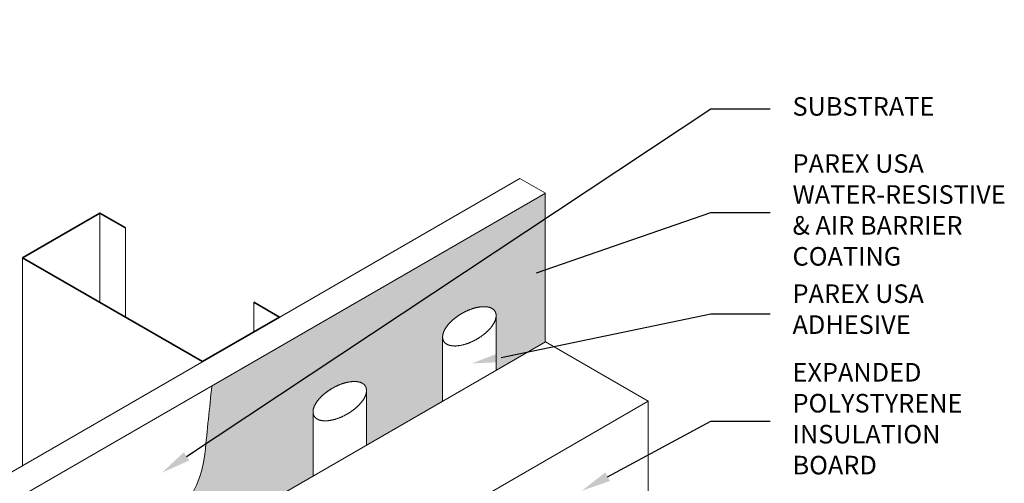
# Model space of a CAD drawing. Units: inches. Extents: x -34.6 to -7.6, y 58.6 to 91.7.
# Drawn here: x -24.4 to -7.8, y 83.9 to 91.7 of the extents above; entities that cross this region are included whole.
import ezdxf
from ezdxf import colors
from ezdxf.entities.mleader import LeaderData, LeaderLine
from ezdxf.math import Vec2, Vec3

# ---------------------------------------------------------------- set-up
doc = ezdxf.new("R2010")
doc.units = ezdxf.units.IN
doc.header["$MEASUREMENT"] = 0
for name, color, linetype, lineweight in [('A-Anno-Note', 7, 'Continuous', 25), ('A-Detl-L', 7, 'Continuous', 18), ('A-Detl-M', 7, 'Continuous', 35), ('A-Detl-Patt-Cyan', 4, 'Continuous', 9)]:
    doc.layers.add(name, color=color, linetype=linetype, lineweight=lineweight)
doc.styles.add('ARIAL', font='verdana.ttf', dxfattribs={"height": 1.5})
doc.styles.add('Pw_Note', font='RomanS.shx', dxfattribs={"width": 0.75})

msp = doc.modelspace()

# ---------------------------------------------------------------- hatches: boundary and pattern name
at = {"layer": 'A-Detl-Patt-Cyan'}
h = msp.add_hatch(dxfattribs=at)
h.set_pattern_fill('DOTS', color=256, scale=0.5)
h.set_pattern_definition([(0, (-2.817554, 1.32303), (0.015625, 0.03125), [0, -0.03125])])
edge = h.paths.add_edge_path()
edge.add_spline(control_points=[(-21.124, 85.542), (-21.162, 85.17), (-21.201, 84.798), (-21.239, 84.426), (-21.24, 84.413), (-21.241, 84.401), (-21.243, 84.389), (-21.324, 83.679), (-22.3, 82.54), (-24.713, 81.476), (-25.414, 79.589), (-25.898, 78.287)], knot_values=[0, 0, 0, 0, 4.546004, 4.546004, 4.546004, 4.694495, 4.694495, 4.694495, 13.382133, 20.368374, 35.956831, 35.956831, 35.956831, 35.956831], degree=3, periodic=0)
edge.add_line((-25.898, 78.287), (-25.898, 75.287))
edge.add_line((-25.898, 75.287), (-24.166, 76.287))
edge.add_line((-24.166, 76.287), (-24.166, 77.287))
edge.add_line((-24.166, 77.287), (-22.433, 78.287))
edge.add_line((-22.433, 78.287), (-22.433, 81.037))
edge.add_line((-22.433, 81.037), (-20.701, 82.037))
edge.add_line((-20.701, 82.037), (-20.701, 83.287))
edge.add_line((-20.701, 83.287), (-19.42, 84.026))
edge.add_line((-19.42, 84.026), (-19.42, 85.128))
edge.add_line((-19.42, 85.128), (-19.408, 85.178))
edge.add_line((-19.408, 85.178), (-19.391, 85.218))
edge.add_line((-19.391, 85.218), (-19.365, 85.262))
edge.add_line((-19.365, 85.262), (-19.336, 85.303))
edge.add_line((-19.336, 85.303), (-19.305, 85.338))
edge.add_line((-19.305, 85.338), (-19.27, 85.374))
edge.add_line((-19.27, 85.374), (-19.229, 85.41))
edge.add_line((-19.229, 85.41), (-19.188, 85.442))
edge.add_line((-19.188, 85.442), (-19.146, 85.472))
edge.add_line((-19.146, 85.472), (-19.101, 85.5))
edge.add_line((-19.101, 85.5), (-19.056, 85.524))
edge.add_line((-19.056, 85.524), (-19.008, 85.548))
edge.add_line((-19.008, 85.548), (-18.956, 85.57))
edge.add_line((-18.956, 85.57), (-18.905, 85.588))
edge.add_line((-18.905, 85.588), (-18.856, 85.601))
edge.add_line((-18.856, 85.601), (-18.804, 85.611))
edge.add_line((-18.804, 85.611), (-18.751, 85.617))
edge.add_line((-18.751, 85.617), (-18.698, 85.617))
edge.add_line((-18.698, 85.617), (-18.649, 85.611))
edge.add_line((-18.649, 85.611), (-18.597, 85.594))
edge.add_line((-18.597, 85.594), (-18.556, 85.565))
edge.add_line((-18.556, 85.565), (-18.528, 85.525))
edge.add_line((-18.528, 85.525), (-18.517, 85.477))
edge.add_line((-18.517, 85.477), (-18.519, 85.46))
edge.add_line((-18.519, 85.46), (-18.519, 84.547))
edge.add_line((-18.519, 84.547), (-17.237, 85.286))
edge.add_line((-17.237, 85.286), (-17.237, 86.388))
edge.add_line((-17.237, 86.388), (-17.225, 86.439))
edge.add_line((-17.225, 86.439), (-17.208, 86.478))
edge.add_line((-17.208, 86.478), (-17.182, 86.522))
edge.add_line((-17.182, 86.522), (-17.153, 86.563))
edge.add_line((-17.153, 86.563), (-17.122, 86.599))
edge.add_line((-17.122, 86.599), (-17.087, 86.634))
edge.add_line((-17.087, 86.634), (-17.047, 86.67))
edge.add_line((-17.047, 86.67), (-17.006, 86.702))
edge.add_line((-17.006, 86.702), (-16.963, 86.732))
edge.add_line((-16.963, 86.732), (-16.918, 86.76))
edge.add_line((-16.918, 86.76), (-16.873, 86.784))
edge.add_line((-16.873, 86.784), (-16.826, 86.808))
edge.add_line((-16.826, 86.808), (-16.773, 86.83))
edge.add_line((-16.773, 86.83), (-16.722, 86.848))
edge.add_line((-16.722, 86.848), (-16.673, 86.861))
edge.add_line((-16.673, 86.861), (-16.621, 86.871))
edge.add_line((-16.621, 86.871), (-16.569, 86.877))
edge.add_line((-16.569, 86.877), (-16.515, 86.878))
edge.add_line((-16.515, 86.878), (-16.466, 86.871))
edge.add_line((-16.466, 86.871), (-16.414, 86.854))
edge.add_line((-16.414, 86.854), (-16.373, 86.825))
edge.add_line((-16.373, 86.825), (-16.346, 86.786))
edge.add_line((-16.346, 86.786), (-16.335, 86.737))
edge.add_line((-16.335, 86.737), (-16.336, 86.72))
edge.add_line((-16.336, 86.72), (-16.336, 85.807))
edge.add_line((-16.336, 85.807), (-15.512, 86.282))
edge.add_line((-15.512, 86.282), (-15.512, 88.782))
edge.add_line((-15.512, 88.782), (-21.124, 85.542))
h.paths.add_polyline_path([(-24.166, 76.287), (-25.898, 75.287), (-25.898, 72.787), (-25.898, 70.287), (-24.166, 71.287)])

# ---------------------------------------------------------------- linework, layer by layer
at = {"layer": 'A-Detl-L'}
for p, q in [((-26.331, 83.037), (-15.938, 89.037)), ((-15.505, 88.787), (-15.938, 89.037)), ((-25.898, 82.787), (-15.505, 88.787)), ((-15.512, 86.282), (-15.512, 88.782)), ((-23.013, 88.452), (-23.013, 86.952)), ((-22.58, 88.202), (-22.58, 86.702)), ((-24.312, 87.702), (-24.312, 84.202)), ((-20.415, 86.952), (-20.415, 86.452)), ((-16.336, 86.724), (-16.336, 85.807)), ((-20.701, 83.287), (-15.505, 86.287)), ((-17.237, 86.366), (-17.237, 85.286)), ((-13.773, 85.287), (-15.505, 86.287)), ((-18.519, 85.464), (-18.519, 84.547)), ((-18.969, 82.287), (-13.773, 85.287)), ((-13.773, 85.287), (-13.773, 81.915)), ((-19.42, 85.106), (-19.42, 84.026))]:
    msp.add_line(p, q, dxfattribs=at)
for points in [[(-17.22, 86.297), (-17.218, 86.295), (-17.216, 86.292), (-17.214, 86.289), (-17.212, 86.285), (-17.209, 86.282), (-17.206, 86.278), (-17.203, 86.275), (-17.2, 86.271), (-17.197, 86.268), (-17.194, 86.265), (-17.191, 86.263), (-17.188, 86.26), (-17.185, 86.258), (-17.182, 86.256), (-17.179, 86.253), (-17.176, 86.251), (-17.172, 86.249), (-17.169, 86.247), (-17.165, 86.245), (-17.161, 86.243), (-17.157, 86.241), (-17.153, 86.239), (-17.149, 86.237), (-17.145, 86.235), (-17.14, 86.233), (-17.136, 86.232), (-17.132, 86.23), (-17.127, 86.229), (-17.123, 86.228), (-17.118, 86.226), (-17.114, 86.225), (-17.109, 86.224), (-17.104, 86.223), (-17.099, 86.222), (-17.093, 86.221), (-17.088, 86.22), (-17.082, 86.219), (-17.076, 86.218), (-17.07, 86.218), (-17.064, 86.217), (-17.058, 86.217), (-17.052, 86.216), (-17.047, 86.216), (-17.042, 86.216), (-17.036, 86.215), (-17.031, 86.215), (-17.026, 86.215), (-17.021, 86.215), (-17.016, 86.216), (-17.011, 86.216), (-17.005, 86.216), (-17, 86.217), (-16.995, 86.217), (-16.989, 86.218), (-16.983, 86.218), (-16.977, 86.219), (-16.97, 86.22), (-16.964, 86.221), (-16.957, 86.222), (-16.95, 86.223), (-16.942, 86.224), (-16.935, 86.226), (-16.927, 86.227), (-16.92, 86.228), (-16.913, 86.23), (-16.906, 86.231), (-16.899, 86.233), (-16.893, 86.235), (-16.886, 86.236), (-16.879, 86.238), (-16.873, 86.24), (-16.866, 86.242), (-16.859, 86.244), (-16.853, 86.246), (-16.846, 86.248), (-16.839, 86.25), (-16.832, 86.252), (-16.826, 86.255), (-16.819, 86.257), (-16.812, 86.26), (-16.805, 86.262), (-16.798, 86.265), (-16.791, 86.268), (-16.784, 86.271), (-16.777, 86.273), (-16.77, 86.276), (-16.763, 86.279), (-16.755, 86.283), (-16.748, 86.286), (-16.741, 86.289), (-16.734, 86.292), (-16.727, 86.295), (-16.721, 86.299), (-16.714, 86.302), (-16.707, 86.306), (-16.7, 86.309), (-16.693, 86.313), (-16.687, 86.316), (-16.68, 86.32), (-16.673, 86.323), (-16.667, 86.327), (-16.66, 86.331), (-16.654, 86.335), (-16.647, 86.339), (-16.64, 86.343), (-16.634, 86.347), (-16.627, 86.351), (-16.621, 86.355), (-16.615, 86.359), (-16.608, 86.363), (-16.602, 86.368), (-16.595, 86.372), (-16.589, 86.377), (-16.582, 86.381), (-16.576, 86.386), (-16.57, 86.39), (-16.564, 86.395), (-16.558, 86.399), (-16.551, 86.404), (-16.545, 86.409), (-16.54, 86.413), (-16.534, 86.418), (-16.528, 86.423), (-16.522, 86.427), (-16.517, 86.432), (-16.512, 86.437), (-16.506, 86.441), (-16.501, 86.446), (-16.496, 86.451), (-16.491, 86.455), (-16.486, 86.46), (-16.481, 86.465), (-16.476, 86.47), (-16.471, 86.475), (-16.466, 86.48), (-16.461, 86.485), (-16.456, 86.49), (-16.451, 86.495), (-16.446, 86.501), (-16.441, 86.507), (-16.436, 86.512), (-16.431, 86.518), (-16.427, 86.524), (-16.422, 86.529), (-16.417, 86.535), (-16.413, 86.54), (-16.409, 86.546), (-16.405, 86.551), (-16.402, 86.555), (-16.398, 86.56), (-16.395, 86.564), (-16.392, 86.569), (-16.389, 86.573), (-16.386, 86.577), (-16.384, 86.582), (-16.381, 86.586), (-16.379, 86.59), (-16.376, 86.595), (-16.374, 86.599), (-16.371, 86.604), (-16.369, 86.608), (-16.367, 86.613), (-16.364, 86.619), (-16.362, 86.624), (-16.359, 86.63), (-16.357, 86.636), (-16.354, 86.641), (-16.352, 86.647), (-16.35, 86.653), (-16.348, 86.658), (-16.346, 86.663), (-16.345, 86.668), (-16.344, 86.672), (-16.342, 86.677), (-16.341, 86.681), (-16.34, 86.685), (-16.339, 86.69), (-16.339, 86.694), (-16.338, 86.698), (-16.337, 86.702), (-16.337, 86.707), (-16.337, 86.711), (-16.336, 86.716), (-16.336, 86.72), (-16.336, 86.724), (-16.336, 86.728), (-16.336, 86.732), (-16.336, 86.736), (-16.337, 86.741), (-16.337, 86.745), (-16.338, 86.75), (-16.339, 86.755), (-16.34, 86.76), (-16.341, 86.764), (-16.342, 86.768), (-16.343, 86.772), (-16.344, 86.776), (-16.345, 86.779), (-16.346, 86.782), (-16.348, 86.785), (-16.349, 86.788), (-16.35, 86.791), (-16.352, 86.794), (-16.354, 86.797), (-16.356, 86.8), (-16.358, 86.803), (-16.36, 86.807), (-16.363, 86.81), (-16.365, 86.813), (-16.368, 86.816), (-16.37, 86.819), (-16.373, 86.822), (-16.376, 86.825), (-16.379, 86.828), (-16.382, 86.831), (-16.386, 86.834), (-16.389, 86.836), (-16.392, 86.839), (-16.396, 86.841), (-16.399, 86.843), (-16.403, 86.846), (-16.406, 86.848), (-16.41, 86.85), (-16.414, 86.852), (-16.418, 86.854), (-16.422, 86.855), (-16.426, 86.857), (-16.43, 86.859), (-16.435, 86.861), (-16.439, 86.862), (-16.444, 86.864), (-16.449, 86.865), (-16.454, 86.867), (-16.459, 86.868), (-16.464, 86.869), (-16.468, 86.871), (-16.473, 86.871), (-16.477, 86.872), (-16.482, 86.873), (-16.487, 86.874), (-16.492, 86.874), (-16.496, 86.875), (-16.502, 86.876), (-16.507, 86.876), (-16.513, 86.876), (-16.518, 86.877), (-16.524, 86.877), (-16.53, 86.877), (-16.536, 86.877), (-16.541, 86.877), (-16.547, 86.877), (-16.553, 86.877), (-16.56, 86.877), (-16.566, 86.877), (-16.572, 86.876), (-16.578, 86.876), (-16.585, 86.875), (-16.591, 86.875), (-16.598, 86.874), (-16.604, 86.873), (-16.611, 86.872), (-16.618, 86.871), (-16.624, 86.87), (-16.631, 86.869), (-16.638, 86.868), (-16.645, 86.867), (-16.652, 86.865), (-16.659, 86.864), (-16.666, 86.862), (-16.672, 86.861), (-16.679, 86.859), (-16.686, 86.858), (-16.692, 86.856), (-16.699, 86.854), (-16.706, 86.853), (-16.712, 86.851), (-16.719, 86.849), (-16.725, 86.847), (-16.732, 86.845), (-16.738, 86.843), (-16.744, 86.84), (-16.751, 86.838), (-16.758, 86.836), (-16.764, 86.833), (-16.771, 86.831), (-16.777, 86.828), (-16.784, 86.826), (-16.791, 86.823), (-16.798, 86.82), (-16.805, 86.817), (-16.812, 86.814), (-16.819, 86.811), (-16.826, 86.807), (-16.833, 86.804), (-16.84, 86.801), (-16.848, 86.797), (-16.855, 86.794), (-16.862, 86.79), (-16.869, 86.786), (-16.877, 86.783), (-16.884, 86.779), (-16.891, 86.775), (-16.898, 86.771), (-16.905, 86.767), (-16.912, 86.763), (-16.918, 86.76), (-16.925, 86.756), (-16.931, 86.752), (-16.938, 86.748), (-16.944, 86.744), (-16.951, 86.74), (-16.957, 86.736), (-16.963, 86.732), (-16.969, 86.728), (-16.975, 86.724), (-16.981, 86.719), (-16.987, 86.715), (-16.993, 86.711), (-16.999, 86.707), (-17.005, 86.702), (-17.011, 86.698), (-17.017, 86.693), (-17.023, 86.689), (-17.029, 86.684), (-17.035, 86.679), (-17.041, 86.674), (-17.047, 86.669), (-17.052, 86.665), (-17.058, 86.66), (-17.064, 86.655), (-17.07, 86.649), (-17.075, 86.644), (-17.081, 86.639), (-17.087, 86.634), (-17.092, 86.629), (-17.097, 86.623), (-17.103, 86.618), (-17.108, 86.613), (-17.113, 86.608), (-17.117, 86.604), (-17.122, 86.599), (-17.126, 86.594), (-17.13, 86.589), (-17.135, 86.584), (-17.139, 86.58), (-17.143, 86.575), (-17.147, 86.57), (-17.15, 86.566), (-17.154, 86.561), (-17.158, 86.556), (-17.162, 86.551), (-17.165, 86.546), (-17.169, 86.541), (-17.173, 86.536), (-17.176, 86.53), (-17.18, 86.525), (-17.184, 86.519), (-17.187, 86.514), (-17.191, 86.508), (-17.194, 86.502), (-17.198, 86.496), (-17.201, 86.491), (-17.204, 86.486), (-17.206, 86.481), (-17.209, 86.476), (-17.211, 86.472), (-17.213, 86.467), (-17.215, 86.463), (-17.217, 86.459), (-17.219, 86.454), (-17.22, 86.45), (-17.222, 86.445), (-17.224, 86.441), (-17.225, 86.436), (-17.227, 86.431), (-17.228, 86.426), (-17.23, 86.421), (-17.231, 86.416), (-17.232, 86.411), (-17.233, 86.406), (-17.234, 86.401), (-17.235, 86.396), (-17.236, 86.392), (-17.236, 86.387), (-17.237, 86.383), (-17.237, 86.379), (-17.237, 86.374), (-17.237, 86.37), (-17.237, 86.366), (-17.237, 86.362), (-17.237, 86.358), (-17.237, 86.354), (-17.237, 86.35), (-17.236, 86.347), (-17.236, 86.343), (-17.235, 86.339), (-17.234, 86.336), (-17.233, 86.331), (-17.232, 86.326), (-17.23, 86.322), (-17.229, 86.317), (-17.227, 86.313), (-17.225, 86.308), (-17.224, 86.305), (-17.222, 86.301), (-17.221, 86.299)], [(-19.402, 85.037), (-19.401, 85.034), (-19.399, 85.032), (-19.397, 85.029), (-19.394, 85.025), (-19.391, 85.022), (-19.388, 85.018), (-19.385, 85.014), (-19.382, 85.011), (-19.379, 85.008), (-19.376, 85.005), (-19.374, 85.002), (-19.371, 85), (-19.368, 84.998), (-19.365, 84.995), (-19.362, 84.993), (-19.358, 84.991), (-19.355, 84.989), (-19.351, 84.987), (-19.348, 84.985), (-19.344, 84.983), (-19.34, 84.981), (-19.336, 84.979), (-19.332, 84.977), (-19.327, 84.975), (-19.323, 84.973), (-19.319, 84.972), (-19.314, 84.97), (-19.31, 84.969), (-19.305, 84.967), (-19.301, 84.966), (-19.296, 84.965), (-19.292, 84.964), (-19.287, 84.963), (-19.282, 84.962), (-19.276, 84.961), (-19.27, 84.96), (-19.265, 84.959), (-19.259, 84.958), (-19.252, 84.957), (-19.246, 84.957), (-19.241, 84.956), (-19.235, 84.956), (-19.23, 84.956), (-19.224, 84.955), (-19.219, 84.955), (-19.214, 84.955), (-19.209, 84.955), (-19.204, 84.955), (-19.199, 84.955), (-19.193, 84.956), (-19.188, 84.956), (-19.183, 84.956), (-19.177, 84.957), (-19.172, 84.957), (-19.166, 84.958), (-19.16, 84.959), (-19.153, 84.96), (-19.146, 84.961), (-19.139, 84.962), (-19.132, 84.963), (-19.125, 84.964), (-19.118, 84.965), (-19.11, 84.967), (-19.103, 84.968), (-19.096, 84.97), (-19.089, 84.971), (-19.082, 84.973), (-19.075, 84.975), (-19.069, 84.976), (-19.062, 84.978), (-19.055, 84.98), (-19.049, 84.982), (-19.042, 84.984), (-19.035, 84.986), (-19.029, 84.988), (-19.022, 84.99), (-19.015, 84.992), (-19.008, 84.994), (-19.001, 84.997), (-18.995, 84.999), (-18.988, 85.002), (-18.981, 85.005), (-18.974, 85.007), (-18.966, 85.01), (-18.959, 85.013), (-18.952, 85.016), (-18.945, 85.019), (-18.938, 85.022), (-18.931, 85.025), (-18.924, 85.029), (-18.917, 85.032), (-18.91, 85.035), (-18.903, 85.039), (-18.896, 85.042), (-18.89, 85.045), (-18.883, 85.049), (-18.876, 85.052), (-18.869, 85.056), (-18.863, 85.06), (-18.856, 85.063), (-18.849, 85.067), (-18.843, 85.071), (-18.836, 85.075), (-18.83, 85.079), (-18.823, 85.083), (-18.817, 85.087), (-18.81, 85.091), (-18.804, 85.095), (-18.797, 85.099), (-18.791, 85.103), (-18.784, 85.108), (-18.778, 85.112), (-18.772, 85.116), (-18.765, 85.121), (-18.759, 85.125), (-18.753, 85.13), (-18.746, 85.135), (-18.74, 85.139), (-18.734, 85.144), (-18.728, 85.149), (-18.722, 85.153), (-18.717, 85.158), (-18.711, 85.162), (-18.705, 85.167), (-18.7, 85.172), (-18.694, 85.176), (-18.689, 85.181), (-18.684, 85.186), (-18.679, 85.19), (-18.674, 85.195), (-18.669, 85.2), (-18.664, 85.205), (-18.659, 85.21), (-18.654, 85.215), (-18.649, 85.22), (-18.644, 85.225), (-18.639, 85.23), (-18.634, 85.235), (-18.629, 85.241), (-18.624, 85.246), (-18.619, 85.252), (-18.614, 85.258), (-18.609, 85.264), (-18.605, 85.269), (-18.6, 85.275), (-18.596, 85.28), (-18.592, 85.285), (-18.588, 85.29), (-18.584, 85.295), (-18.581, 85.3), (-18.578, 85.304), (-18.575, 85.309), (-18.572, 85.313), (-18.569, 85.317), (-18.566, 85.321), (-18.564, 85.326), (-18.561, 85.33), (-18.559, 85.334), (-18.557, 85.339), (-18.554, 85.343), (-18.552, 85.348), (-18.549, 85.353), (-18.547, 85.358), (-18.544, 85.364), (-18.542, 85.37), (-18.539, 85.375), (-18.537, 85.381), (-18.535, 85.387), (-18.533, 85.392), (-18.531, 85.398), (-18.529, 85.403), (-18.528, 85.408), (-18.526, 85.412), (-18.525, 85.417), (-18.524, 85.421), (-18.523, 85.425), (-18.522, 85.429), (-18.521, 85.433), (-18.521, 85.438), (-18.52, 85.442), (-18.52, 85.447), (-18.519, 85.451), (-18.519, 85.456), (-18.519, 85.46), (-18.519, 85.464), (-18.519, 85.468), (-18.519, 85.472), (-18.519, 85.476), (-18.52, 85.481), (-18.52, 85.485), (-18.521, 85.49), (-18.522, 85.495), (-18.523, 85.499), (-18.524, 85.504), (-18.525, 85.508), (-18.526, 85.512), (-18.527, 85.516), (-18.528, 85.519), (-18.529, 85.522), (-18.53, 85.524), (-18.532, 85.527), (-18.533, 85.531), (-18.535, 85.534), (-18.537, 85.537), (-18.539, 85.54), (-18.541, 85.543), (-18.543, 85.546), (-18.545, 85.55), (-18.548, 85.553), (-18.55, 85.556), (-18.553, 85.559), (-18.556, 85.562), (-18.559, 85.565), (-18.562, 85.568), (-18.565, 85.571), (-18.568, 85.573), (-18.572, 85.576), (-18.575, 85.579), (-18.578, 85.581), (-18.582, 85.583), (-18.585, 85.585), (-18.589, 85.588), (-18.593, 85.59), (-18.596, 85.592), (-18.6, 85.593), (-18.604, 85.595), (-18.609, 85.597), (-18.613, 85.599), (-18.617, 85.6), (-18.622, 85.602), (-18.627, 85.604), (-18.632, 85.605), (-18.637, 85.607), (-18.642, 85.608), (-18.646, 85.609), (-18.651, 85.61), (-18.656, 85.611), (-18.66, 85.612), (-18.665, 85.613), (-18.669, 85.614), (-18.674, 85.614), (-18.679, 85.615), (-18.684, 85.615), (-18.69, 85.616), (-18.695, 85.616), (-18.701, 85.617), (-18.707, 85.617), (-18.712, 85.617), (-18.718, 85.617), (-18.724, 85.617), (-18.73, 85.617), (-18.736, 85.617), (-18.742, 85.617), (-18.749, 85.616), (-18.755, 85.616), (-18.761, 85.616), (-18.768, 85.615), (-18.774, 85.614), (-18.781, 85.614), (-18.787, 85.613), (-18.794, 85.612), (-18.8, 85.611), (-18.807, 85.61), (-18.814, 85.609), (-18.821, 85.608), (-18.828, 85.607), (-18.835, 85.605), (-18.842, 85.604), (-18.848, 85.602), (-18.855, 85.601), (-18.862, 85.599), (-18.869, 85.598), (-18.875, 85.596), (-18.882, 85.594), (-18.888, 85.592), (-18.895, 85.591), (-18.901, 85.589), (-18.908, 85.587), (-18.914, 85.585), (-18.921, 85.582), (-18.927, 85.58), (-18.934, 85.578), (-18.94, 85.576), (-18.947, 85.573), (-18.953, 85.571), (-18.96, 85.568), (-18.967, 85.565), (-18.974, 85.563), (-18.98, 85.56), (-18.987, 85.557), (-18.994, 85.554), (-19.001, 85.551), (-19.009, 85.547), (-19.016, 85.544), (-19.023, 85.54), (-19.03, 85.537), (-19.038, 85.533), (-19.045, 85.53), (-19.052, 85.526), (-19.059, 85.522), (-19.067, 85.519), (-19.074, 85.515), (-19.081, 85.511), (-19.088, 85.507), (-19.094, 85.503), (-19.101, 85.499), (-19.108, 85.496), (-19.114, 85.492), (-19.12, 85.488), (-19.127, 85.484), (-19.133, 85.48), (-19.14, 85.476), (-19.146, 85.472), (-19.152, 85.468), (-19.158, 85.463), (-19.164, 85.459), (-19.17, 85.455), (-19.176, 85.451), (-19.182, 85.446), (-19.188, 85.442), (-19.194, 85.437), (-19.2, 85.433), (-19.206, 85.428), (-19.212, 85.424), (-19.218, 85.419), (-19.223, 85.414), (-19.229, 85.409), (-19.235, 85.404), (-19.241, 85.399), (-19.247, 85.394), (-19.252, 85.389), (-19.258, 85.384), (-19.264, 85.379), (-19.269, 85.374), (-19.275, 85.368), (-19.28, 85.363), (-19.285, 85.358), (-19.29, 85.353), (-19.295, 85.348), (-19.3, 85.343), (-19.305, 85.339), (-19.309, 85.334), (-19.313, 85.329), (-19.317, 85.324), (-19.321, 85.32), (-19.325, 85.315), (-19.329, 85.31), (-19.333, 85.305), (-19.337, 85.301), (-19.341, 85.296), (-19.344, 85.291), (-19.348, 85.286), (-19.352, 85.281), (-19.355, 85.276), (-19.359, 85.27), (-19.363, 85.265), (-19.366, 85.259), (-19.37, 85.253), (-19.374, 85.248), (-19.377, 85.242), (-19.38, 85.236), (-19.383, 85.231), (-19.386, 85.226), (-19.389, 85.221), (-19.391, 85.216), (-19.394, 85.212), (-19.396, 85.207), (-19.398, 85.203), (-19.399, 85.198), (-19.401, 85.194), (-19.403, 85.19), (-19.405, 85.185), (-19.406, 85.18), (-19.408, 85.175), (-19.409, 85.171), (-19.411, 85.166), (-19.412, 85.16), (-19.414, 85.155), (-19.415, 85.15), (-19.416, 85.146), (-19.417, 85.141), (-19.418, 85.136), (-19.418, 85.131), (-19.419, 85.127), (-19.419, 85.123), (-19.42, 85.118), (-19.42, 85.114), (-19.42, 85.11), (-19.42, 85.106), (-19.42, 85.102), (-19.42, 85.097), (-19.42, 85.093), (-19.419, 85.09), (-19.419, 85.086), (-19.418, 85.083), (-19.418, 85.079), (-19.417, 85.075), (-19.416, 85.071), (-19.414, 85.066), (-19.413, 85.062), (-19.411, 85.057), (-19.41, 85.052), (-19.408, 85.048), (-19.406, 85.044), (-19.405, 85.041), (-19.403, 85.038)]]:
    msp.add_lwpolyline(points, close=True, dxfattribs=at)
msp.add_open_spline([(-25.898, 78.287), (-25.414, 79.589), (-24.713, 81.476), (-22.3, 82.54), (-21.324, 83.679), (-21.243, 84.389), (-21.241, 84.401), (-21.24, 84.413), (-21.239, 84.426), (-21.201, 84.798), (-21.162, 85.17), (-21.124, 85.542)], degree=3, knots=[0, 0, 0, 0, 15.588457, 22.574698, 31.262336, 31.262336, 31.262336, 31.410827, 31.410827, 31.410827, 35.956831, 35.956831, 35.956831, 35.956831], dxfattribs=at)
at = {"layer": 'A-Detl-M'}
msp.add_lwpolyline([(-22.58, 88.202), (-23.013, 88.452), (-24.312, 87.702), (-21.281, 85.952), (-19.982, 86.702), (-20.415, 86.952)], dxfattribs=at)

# ---------------------------------------------------------------- texts
at = {"layer": 'A-Anno-Note', "char_height": 0.3125, "width": 3.78626, "attachment_point": 4, "style": 'ARIAL'}
for s, insert in [('SUBSTRATE', (-11.344, 90.208)), ('PAREX USA WATER-RESISTIVE & AIR BARRIER COATING', (-11.344, 88.465)), ('PAREX USA ADHESIVE', (-11.344, 86.795)), ('EXPANDED POLYSTYRENE INSULATION BOARD', (-11.344, 84.951))]:
    msp.add_mtext(s, dxfattribs=dict(at, insert=insert))

# ---------------------------------------------------------------- leaders
at = {"layer": 'A-Anno-Note'}
ml = msp.add_multileader_mtext('Standard', dxfattribs=at)
ml.set_content('', color=256, style='Pw_Note')
ml.set_leader_properties()
ml.build(insert=Vec2(0, 0))
ml.multileader.update_dxf_attribs({"text_right_attachment_type": 3, "dogleg_length": 0.125, "arrow_head_size": 0.5, "scale": 4})
ctx = ml.context
ctx.base_point, ctx.scale, ctx.char_height, ctx.arrow_head_size, ctx.landing_gap_size, ctx.plane_origin = Vec3(-11.719, 90.208), 4, 3, 0.5, 0.375, Vec3(4.725, 67.188)
ctx.right_attachment, ctx.text_align_type = 3, 1
notes = []
notes.append((ctx, [(0, (1, 1, 0), (-12.719, 90.208), (1, 0), 1, [(0, [(-21.966, 84.081)], 0, [])])]))
ctx.mtext.insert, ctx.mtext.alignment, ctx.mtext.flow_direction = Vec3(-11.344, 91.708), 2, 5
ml = msp.add_multileader_mtext('Standard', dxfattribs=at)
ml.set_content('', color=256, style='Pw_Note')
ml.set_leader_properties()
ml.build(insert=Vec2(0, 0))
ml.multileader.update_dxf_attribs({"text_right_attachment_type": 3, "dogleg_length": 0.125, "arrow_head_size": 0.5, "scale": 4})
ctx = ml.context
ctx.base_point, ctx.scale, ctx.char_height, ctx.arrow_head_size, ctx.landing_gap_size, ctx.plane_origin = Vec3(-11.719, 88.465), 4, 3, 0.5, 0.375, Vec3(4.725, 65.945)
ctx.right_attachment, ctx.text_align_type = 3, 1
notes.append((ctx, [(0, (1, 1, 0), (-12.719, 88.465), (1, 0), 1, [(0, [(-16.128, 87.285)], 0, [])])]))
ctx.mtext.insert, ctx.mtext.alignment, ctx.mtext.flow_direction = Vec3(-11.344, 89.965), 2, 5
ml = msp.add_multileader_mtext('Standard', dxfattribs=at)
ml.set_content('', color=256, style='Pw_Note')
ml.set_leader_properties()
ml.build(insert=Vec2(0, 0))
ml.multileader.update_dxf_attribs({"text_right_attachment_type": 3, "dogleg_length": 0.125, "arrow_head_size": 0.5, "scale": 4})
ctx = ml.context
ctx.base_point, ctx.scale, ctx.char_height, ctx.arrow_head_size, ctx.landing_gap_size, ctx.plane_origin = Vec3(-11.719, 86.756), 4, 3, 0.5, 0.375, Vec3(4.725, 63.463)
ctx.right_attachment, ctx.text_align_type = 3, 1
notes.append((ctx, [(0, (1, 1, 0), (-12.719, 86.756), (1, 0), 1, [(0, [(-16.742, 85.923)], 0, [])])]))
ctx.mtext.insert, ctx.mtext.alignment, ctx.mtext.flow_direction = Vec3(-11.344, 88.256), 2, 5
ml = msp.add_multileader_mtext('Standard', dxfattribs=at)
ml.set_content('', color=256, style='Pw_Note')
ml.set_leader_properties()
ml.build(insert=Vec2(0, 0))
ml.multileader.update_dxf_attribs({"text_right_attachment_type": 3, "dogleg_length": 0.125, "arrow_head_size": 0.5, "scale": 4})
ctx = ml.context
ctx.base_point, ctx.scale, ctx.char_height, ctx.arrow_head_size, ctx.landing_gap_size, ctx.plane_origin = Vec3(-11.719, 84.951), 4, 3, 0.5, 0.375, Vec3(4.725, 61.93)
ctx.right_attachment, ctx.text_align_type = 3, 1
notes.append((ctx, [(0, (1, 1, 0), (-12.719, 84.951), (1, 0), 1, [(0, [(-14.898, 83.777)], 0, [])])]))
ctx.mtext.insert, ctx.mtext.alignment, ctx.mtext.flow_direction = Vec3(-11.344, 86.451), 2, 5
ml = msp.add_multileader_mtext('Standard', dxfattribs=at)
ml.set_content('', color=256, style='Pw_Note')
ml.set_leader_properties()
ml.build(insert=Vec2(0, 0))
ml.multileader.update_dxf_attribs({"text_right_attachment_type": 3, "dogleg_length": 0.125, "arrow_head_size": 0.5, "scale": 4})
ctx = ml.context
ctx.base_point, ctx.scale, ctx.char_height, ctx.arrow_head_size, ctx.landing_gap_size, ctx.plane_origin = Vec3(-11.719, 83.441), 4, 3, 0.5, 0.375, Vec3(4.725, 60.421)
ctx.right_attachment, ctx.text_align_type = 3, 1
notes.append((ctx, [(0, (1, 1, 0), (-12.719, 83.441), (1, 0), 1, [(0, [(-14.882, 82.647)], 0, [])])]))
ctx.mtext.insert, ctx.mtext.alignment, ctx.mtext.flow_direction = Vec3(-11.344, 84.941), 2, 5
ml = msp.add_multileader_mtext('Standard', dxfattribs=at)
ml.set_content('', color=256, style='Pw_Note')
ml.set_leader_properties()
ml.build(insert=Vec2(0, 0))
ml.multileader.update_dxf_attribs({"text_right_attachment_type": 3, "dogleg_length": 0.125, "arrow_head_size": 0.5, "scale": 4})
ctx = ml.context
ctx.base_point, ctx.scale, ctx.char_height, ctx.arrow_head_size, ctx.landing_gap_size, ctx.plane_origin = Vec3(-11.719, 83.441), 4, 3, 0.5, 0.375, Vec3(4.725, 60.421)
ctx.right_attachment, ctx.text_align_type = 3, 1
notes.append((ctx, [(0, (1, 1, 0), (-12.719, 83.441), (1, 0), 1, [(0, [(-14.037, 81.167)], 0, [])])]))
ctx.mtext.insert, ctx.mtext.alignment, ctx.mtext.flow_direction = Vec3(-11.344, 84.941), 2, 5
for ctx, leaders in notes:
    for number, flags, end, landing, length, lines in leaders:
        leader = LeaderData()
        leader.index, (leader.has_last_leader_line, leader.has_dogleg_vector, leader.attachment_direction) = number, flags
        leader.last_leader_point, leader.dogleg_vector, leader.dogleg_length = Vec3(end), Vec3(landing), length
        for number, points, colour, breaks in lines:
            line = LeaderLine()
            line.index, line.vertices, line.color, line.breaks = number, Vec3.list(points), colors.encode_raw_color(colour), breaks
            leader.lines.append(line)
        ctx.leaders.append(leader)

doc.saveas('drawing.dxf')
